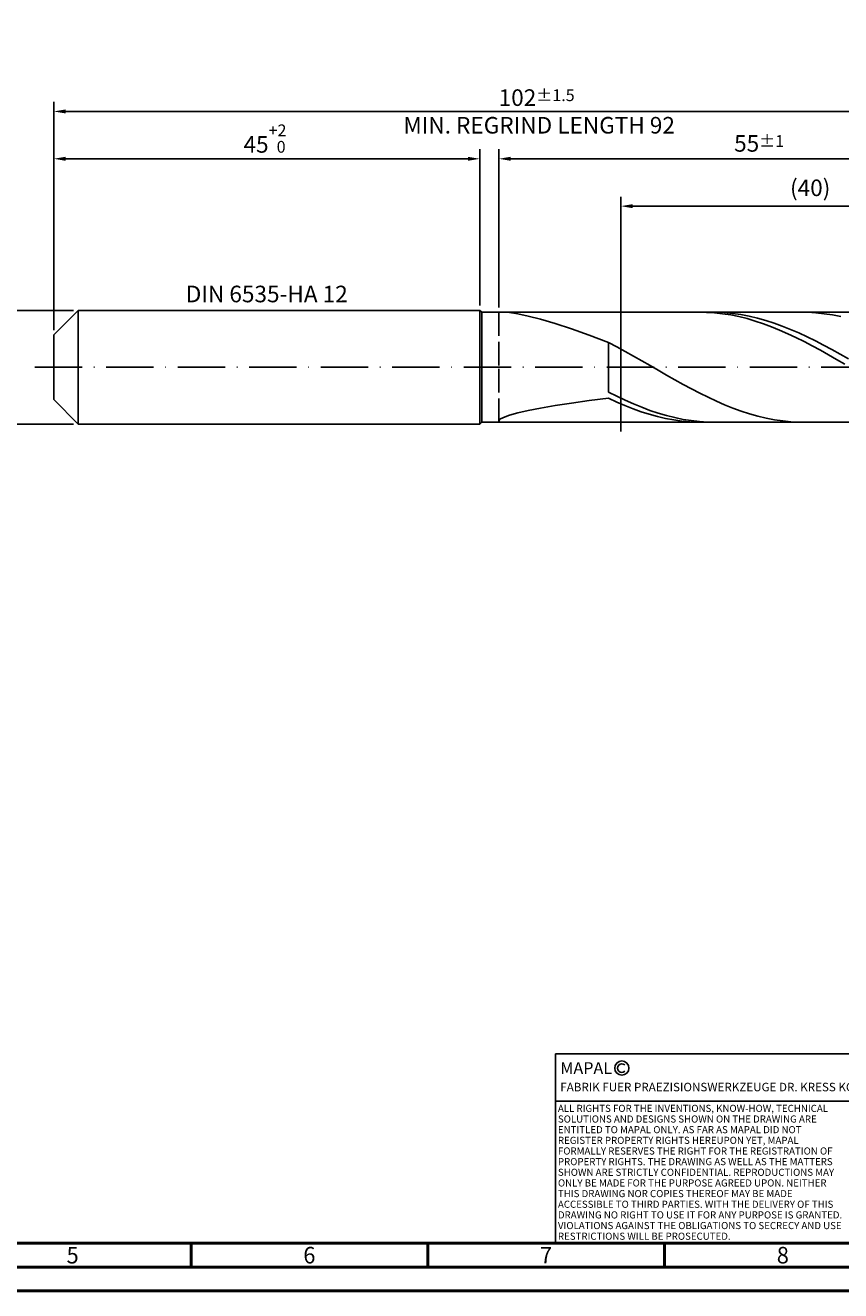
# Model space of a CAD drawing. Units: millimetres. Extents: x -218 to 376, y -196 to 225.
# Drawn here: x -6 to 166, y -195 to 72 of the extents above; entities that cross this region are included whole.
import ezdxf
from ezdxf.enums import TextEntityAlignment as Align

# ---------------------------------------------------------------- set-up
doc = ezdxf.new("R2010")
doc.units = ezdxf.units.MM
doc.linetypes.add('GEN3', pattern=[6.25, 5, -1.25])
doc.linetypes.add('GEN7', pattern=[15, 10, -2.5, 0, -2.5])
doc.layers.get('0').update_dxf_attribs({"linetype": 'CONTINUOUS'})
doc.layers.get('DEFPOINTS').update_dxf_attribs({"linetype": 'CONTINUOUS'})
for name, color, linetype in [('AM_0', 7, 'CONTINUOUS'), ('AM_3', 6, 'GEN3'), ('AM_4', 3, 'CONTINUOUS'), ('AM_5', 3, 'CONTINUOUS'), ('AM_6', 2, 'CONTINUOUS'), ('AM_7', 4, 'GEN7')]:
    doc.layers.add(name, color=color, linetype=linetype)
doc.layers.add('AM_BOR', color=7, linetype='CONTINUOUS', lineweight=50)
doc.styles.get("Standard").update_dxf_attribs({"font": 'ISOCP.SHX'})
doc.dimstyles.get("Standard").update_dxf_attribs({"dimtxt": 3.5, "dimasz": 2.5, "dimexe": 2, "dimexo": 1, "dimgap": 1.5, "dimtad": 1, "dimdsep": 46, "dimtxsty": 'STANDARD', "dimcen": -2, "dimclrt": 2, "dimazin": 2, "dimtp": 0.1, "dimtm": 0.1, "dimtfac": 1, "dimtmove": 0, "dimatfit": 3, "dimfxl": 1, "dimarcsym": 0})

# ---------------------------------------------------------------- blocks, each defined once
blk = doc.blocks.new('A2')
at = {"layer": 'AM_BOR', "color": 1}
for p, q in [((247, 10), (247, 5)), ((297, 5), (297, 10)), ((347, 10), (347, 5))]:
    blk.add_line(p, q, dxfattribs=at)
for points in [[(0, 0), (594, 0), (594, 420), (0, 420)], [(10, 410), (10, 10), (584, 10), (584, 410)]]:
    blk.add_lwpolyline(points, close=True, dxfattribs=at)
at = {"layer": 'AM_BOR', "color": 7}
blk.add_lwpolyline([(5, 5), (589, 5), (589, 415), (5, 415)], close=True, dxfattribs=at)
at = {"layer": 'AM_BOR', "color": 2, "width": 0.964286}
for s, p in [('5', (222, 7.5)), ('6', (272, 7.5)), ('7', (322, 7.5)), ('8', (372, 7.5))]:
    blk.add_text(s, height=3.5, dxfattribs=at).set_placement(p, align=Align.MIDDLE_CENTER)
blk = doc.blocks.new('*U12')
at = {"layer": 'AM_0', "linetype": 'Continuous'}
blk.add_line((0, 30), (-70, 30), dxfattribs=at)
at = {"layer": 'AM_0'}
blk.add_lwpolyline([(-70, 0), (0, 0), (0, 40), (-70, 40)], close=True, dxfattribs=at)
at = {"layer": 'AM_4', "linetype": 'Continuous'}
blk.add_circle((-56, 37), 1.5, dxfattribs=at)
blk.add_arc((-56, 37), 0.915, 48.0077, 311.9923, dxfattribs=at)
at = {"layer": 'AM_6', "linetype": 'Continuous'}
for s, height, p in [('MAPAL', 2.5, (-69, 35.75)), ('FABRIK FUER PRAEZISIONSWERKZEUGE DR. KRESS KG', 1.8, (-69, 32.1))]:
    blk.add_text(s, height=height, dxfattribs=at).set_placement(p)
at = {"layer": 'AM_6', "color": 2, "linetype": 'Continuous'}
for s, p in [('ALL RIGHTS FOR THE INVENTIONS, KNOW-HOW, TECHNICAL ', (-69.5, 27.75)), ('SOLUTIONS AND DESIGNS SHOWN ON THE DRAWING ARE ', (-69.5, 25.5)), ('ENTITLED TO MAPAL ONLY. AS FAR AS MAPAL DID NOT ', (-69.5, 23.25)), ('REGISTER PROPERTY RIGHTS HEREUPON YET, MAPAL ', (-69.5, 21)), ('FORMALLY RESERVES THE RIGHT FOR THE REGISTRATION OF ', (-69.5, 18.75)), ('PROPERTY RIGHTS. THE DRAWING AS WELL AS THE MATTERS ', (-69.5, 16.5)), ('SHOWN ARE STRICTLY CONFIDENTIAL. REPRODUCTIONS MAY ', (-69.5, 14.25)), ('ONLY BE MADE FOR THE PURPOSE AGREED UPON. NEITHER ', (-69.5, 12)), ('THIS DRAWING NOR COPIES THEREOF MAY BE MADE ', (-69.5, 9.75)), ('ACCESSIBLE TO THIRD PARTIES. WITH THE DELIVERY OF THIS ', (-69.5, 7.5)), ('DRAWING NO RIGHT TO USE IT FOR ANY PURPOSE IS GRANTED. ', (-69.5, 5.25)), ('VIOLATIONS AGAINST THE OBLIGATIONS TO SECRECY AND USE ', (-69.5, 3)), ('RESTRICTIONS WILL BE PROSECUTED.', (-69.5, 0.75))]:
    blk.add_text(s, height=1.5, dxfattribs=at).set_placement(p)
blk = doc.blocks.new('MAPAL_FRAME-Model')
for name, p in [('A2', (0, 0)), ('*U12', (394, 10))]:
    blk.add_blockref(name, p)
blk = doc.blocks.new('*D40')
at = {"layer": 'AM_5', "color": 0, "lineweight": -2}
for p, q in [((4.2, 12), (-14, 12)), ((-12, 9.5), (-12, -9.5)), ((4.2, -12), (-14, -12))]:
    blk.add_line(p, q, dxfattribs=at)
at = {"layer": 'AM_5', "color": 0}
for points in [[(-11.58, 9.5), (-12.42, 9.5), (-12, 12)], [(-12.42, -9.5), (-11.58, -9.5), (-12, -12)]]:
    blk.add_solid(points, dxfattribs=at)
at = {"layer": 'DEFPOINTS', "color": 0}
for p in [(5.2, 12), (-12, -12), (5.2, -12)]:
    blk.add_point(p, dxfattribs=at)
at = {"layer": 'AM_5', "color": 2, "insert": (-15.25, 0), "char_height": 3.5, "attachment_point": 5, "rotation": 90}
blk.add_mtext('%%c12{}{\\H0.71x;\\C3; h6', dxfattribs=at)
blk = doc.blocks.new('*D41')
at = {"layer": 'AM_5', "color": 0, "lineweight": -2}
for p, q in [((0, 7.8), (0, 46)), ((90, 13), (90, 46)), ((2.5, 44), (87.5, 44))]:
    blk.add_line(p, q, dxfattribs=at)
at = {"layer": 'AM_5', "color": 0}
for points in [[(2.5, 44.42), (2.5, 43.58), (0, 44)], [(87.5, 43.58), (87.5, 44.42), (90, 44)]]:
    blk.add_solid(points, dxfattribs=at)
at = {"layer": 'DEFPOINTS', "color": 0}
for p in [(90, 44), (90, 12), (0, 6.8)]:
    blk.add_point(p, dxfattribs=at)
at = {"layer": 'AM_5', "color": 2, "insert": (45, 48.27), "char_height": 3.5, "attachment_point": 5}
blk.add_mtext('45{}{\\H0.71x;\\C3;\\S+2 ^  0;}', dxfattribs=at)
blk = doc.blocks.new('*D44')
at = {"layer": 'AM_5', "color": 0, "lineweight": -2}
for p, q in [((94, 12.6), (94, 46)), ((204, 1), (204, 46)), ((201.5, 44), (96.5, 44))]:
    blk.add_line(p, q, dxfattribs=at)
at = {"layer": 'AM_5', "color": 0}
for points in [[(96.5, 44.42), (96.5, 43.58), (94, 44)], [(201.5, 43.58), (201.5, 44.42), (204, 44)]]:
    blk.add_solid(points, dxfattribs=at)
at = {"layer": 'DEFPOINTS', "color": 0}
for p in [(94, 44), (94, 11.6), (204, 0)]:
    blk.add_point(p, dxfattribs=at)
at = {"layer": 'AM_5', "color": 2, "insert": (149, 47.25), "char_height": 3.5, "attachment_point": 5}
blk.add_mtext('55{}{\\H0.71x;\\C3;%%p1}', dxfattribs=at)
blk = doc.blocks.new('*D46')
at = {"layer": 'AM_5', "color": 0, "lineweight": -2}
for p, q in [((0, 7.8), (0, 56)), ((201.5, 54), (2.5, 54)), ((204, 1), (204, 56))]:
    blk.add_line(p, q, dxfattribs=at)
at = {"layer": 'AM_5', "color": 0}
for points in [[(2.5, 54.42), (2.5, 53.58), (0, 54)], [(201.5, 53.58), (201.5, 54.42), (204, 54)]]:
    blk.add_solid(points, dxfattribs=at)
at = {"layer": 'DEFPOINTS', "color": 0}
for p in [(0, 54), (0, 6.8), (204, 0)]:
    blk.add_point(p, dxfattribs=at)
at = {"layer": 'AM_5', "color": 2, "insert": (102, 54), "char_height": 3.5, "attachment_point": 5}
blk.add_mtext('102{}{\\H0.71x;\\C3%%p1.5}\\P MIN. REGRIND LENGTH 92', dxfattribs=at)
blk = doc.blocks.new('*D47')
at = {"layer": 'AM_5', "color": 0, "lineweight": -2}
for p, q in [((119.78, 12.6), (119.78, 36)), ((199.78, 12.6), (199.78, 36)), ((197.28, 34), (122.28, 34))]:
    blk.add_line(p, q, dxfattribs=at)
at = {"layer": 'AM_5', "color": 0}
for points in [[(122.28, 34.42), (122.28, 33.58), (119.78, 34)], [(197.28, 33.58), (197.28, 34.42), (199.78, 34)]]:
    blk.add_solid(points, dxfattribs=at)
at = {"layer": 'DEFPOINTS', "color": 0}
for p in [(119.78, 34), (119.78, 11.6), (199.78, 11.6)]:
    blk.add_point(p, dxfattribs=at)
at = {"layer": 'AM_5', "color": 2, "insert": (159.78, 37.42), "char_height": 3.5, "attachment_point": 5}
blk.add_mtext('(40)', dxfattribs=at)

msp = doc.modelspace()

# ---------------------------------------------------------------- linework, layer by layer
at = {"layer": 'AM_0'}
for p, q in [((0, 6.8), (5.2, 12)), ((5.2, 12), (90, 12)), ((5.2, 12), (5.2, 0)), ((90, 12), (90, 0)), ((90, 12), (90.4, 11.6)), ((90.4, 11.6), (199.7779, 11.6)), ((90.4, 11.6), (90.4, 0)), ((96.2672, 11.5181), (98.0053, 11.2557)), ((98.0053, 11.2557), (100.2078, 10.7925)), ((100.2078, 10.7925), (102.8511, 10.1131)), ((137.8445, 11.5798), (136.1241, 11.5959)), ((139.5649, 11.4788), (137.8445, 11.5798)), ((139.9097, 11.5953), (138.1628, 11.5801)), ((141.2852, 11.2937), (139.5649, 11.4788)), ((141.6566, 11.523), (139.9097, 11.5953)), ((143.0056, 11.0258), (141.2852, 11.2937)), ((143.4035, 11.3636), (141.6566, 11.523)), ((144.726, 10.6772), (143.0056, 11.0258)), ((145.1504, 11.1183), (143.4035, 11.3636)), ((146.8973, 10.789), (145.1504, 11.1183)), ((148.6442, 10.3783), (146.8973, 10.789)), ((159.2202, 11.5825), (157.4694, 11.594)), ((160.9711, 11.4831), (159.2202, 11.5825)), ((162.7219, 11.2965), (160.9711, 11.4831)), ((164.4728, 11.0242), (162.7219, 11.2965)), ((166.2236, 10.6683), (164.4728, 11.0242)), ((102.8511, 10.1131), (105.9068, 9.2093)), ((105.9068, 9.2093), (109.3421, 8.0817)), ((109.3421, 8.0817), (113.12, 6.7409)), ((146.4464, 10.2503), (144.726, 10.6772)), ((148.1667, 9.7484), (146.4464, 10.2503)), ((149.8871, 9.1749), (148.1667, 9.7484)), ((150.3911, 9.8891), (148.6442, 10.3783)), ((151.6075, 8.5343), (149.8871, 9.1749)), ((152.138, 9.3252), (150.3911, 9.8891)), ((153.3279, 7.8311), (151.6075, 8.5343)), ((153.8849, 8.6909), (152.138, 9.3252)), ((155.6317, 7.9909), (153.8849, 8.6909)), ((0, 0), (0, 6.8)), ((113.12, 6.7409), (117.2, 5.2084)), ((155.0482, 7.0706), (153.3279, 7.8311)), ((156.7686, 6.2582), (155.0482, 7.0706)), ((157.3786, 7.2305), (155.6317, 7.9909)), ((158.489, 5.4), (156.7686, 6.2582)), ((159.1255, 6.4155), (157.3786, 7.2305)), ((160.2093, 4.5022), (158.489, 5.4)), ((160.8724, 5.5521), (159.1255, 6.4155)), ((162.6193, 4.6467), (160.8724, 5.5521)), ((118.9508, 4.2866), (117.2, 5.2084)), ((117.2, -5.2416), (117.2, 5.2084)), ((120.7017, 3.3322), (118.9508, 4.2866)), ((122.4525, 2.3525), (120.7017, 3.3322)), ((161.9297, 3.5715), (160.2093, 4.5022)), ((163.6501, 2.6145), (161.9297, 3.5715)), ((164.3662, 3.7062), (162.6193, 4.6467)), ((166.1131, 2.7377), (164.3662, 3.7062)), ((167.86, 1.7485), (166.1131, 2.7377)), ((124.2034, 1.355), (122.4525, 2.3525)), ((125.9542, 0.3472), (124.2034, 1.355)), ((127.7051, -0.6632), (125.9542, 0.3472)), ((165.3705, 1.6384), (163.6501, 2.6145)), ((167.0908, 0.6503), (165.3705, 1.6384)), ((129.4559, -1.6686), (127.7051, -0.6632)), ((131.2067, -2.6614), (129.4559, -1.6686)), ((132.9576, -3.6339), (131.2067, -2.6614)), ((118.9469, -6.1204), (117.2, -5.2416)), ((134.7084, -4.5789), (132.9576, -3.6339)), ((136.4593, -5.4891), (134.7084, -4.5789)), ((105.9068, -8.0991), (109.3421, -7.5783)), ((109.3421, -7.5783), (113.12, -7.0687)), ((113.12, -7.0687), (117.2, -6.5724)), ((118.9204, -7.3657), (117.2, -6.5724)), ((120.6407, -8.1051), (118.9204, -7.3657)), ((120.6938, -6.953), (118.9469, -6.1204)), ((122.4407, -7.733), (120.6938, -6.953)), ((124.1876, -8.4546), (122.4407, -7.733)), ((138.2101, -6.3577), (136.4593, -5.4891)), ((139.961, -7.178), (138.2101, -6.3577)), ((141.7118, -7.9438), (139.961, -7.178)), ((143.4626, -8.6494), (141.7118, -7.9438)), ((94.2537, -11.008), (95.0122, -10.6149)), ((95.0122, -10.6149), (96.2672, -10.1624)), ((96.2672, -10.1624), (98.0053, -9.6698)), ((98.0053, -9.6698), (100.2078, -9.1534)), ((100.2078, -9.1534), (102.8511, -8.6265)), ((102.8511, -8.6265), (105.9068, -8.0991)), ((122.3611, -8.7852), (120.6407, -8.1051)), ((124.0815, -9.4008), (122.3611, -8.7852)), ((125.8019, -9.9476), (124.0815, -9.4008)), ((125.9345, -9.1124), (124.1876, -8.4546)), ((127.5222, -10.4214), (125.8019, -9.9476)), ((127.6814, -9.7013), (125.9345, -9.1124)), ((129.2426, -10.8189), (127.5222, -10.4214)), ((129.4283, -10.2169), (127.6814, -9.7013)), ((131.1752, -10.6553), (129.4283, -10.2169)), ((132.9221, -11.0132), (131.1752, -10.6553)), ((145.2135, -9.2893), (143.4626, -8.6494)), ((146.9643, -9.8587), (145.2135, -9.2893)), ((148.7152, -10.3533), (146.9643, -9.8587)), ((150.466, -10.7693), (148.7152, -10.3533)), ((94, -11.3196), (94.2537, -11.008)), ((94, -11.3196), (94.2537, -11.5254)), ((94.2537, -11.5254), (95.0122, -11.6)), ((130.963, -11.1372), (129.2426, -10.8189)), ((132.6834, -11.3738), (130.963, -11.1372)), ((134.4037, -11.5271), (132.6834, -11.3738)), ((134.669, -11.2879), (132.9221, -11.0132)), ((136.1241, -11.5959), (134.4037, -11.5271)), ((136.4159, -11.4774), (134.669, -11.2879)), ((138.1628, -11.5801), (136.4159, -11.4774)), ((152.2169, -11.1036), (150.466, -10.7693)), ((153.9677, -11.3537), (152.2169, -11.1036)), ((155.7185, -11.5175), (153.9677, -11.3537)), ((157.4694, -11.594), (155.7185, -11.5175))]:
    msp.add_line(p, q, dxfattribs=at)
at = {"layer": 'AM_0', "extrusion": (0, 0, -1)}
for p, q in [((0, 0), (0, -6.8)), ((5.2, -12), (5.2, 0)), ((90, -12), (90, 0)), ((90.4, -11.6), (90.4, 0)), ((0, -6.8), (5.2, -12)), ((5.2, -12), (90, -12)), ((90, -12), (90.4, -11.6)), ((90.4, -11.6), (199.7779, -11.6))]:
    msp.add_line(p, q, dxfattribs=at)
at = {"layer": 'AM_3'}
for p, q in [((119.7779, 13.6), (119.7779, -13.6)), ((94, 11.6), (94, 0))]:
    msp.add_line(p, q, dxfattribs=at)
at = {"layer": 'AM_3', "extrusion": (0, 0, -1)}
for p, q in [((119.7779, -13.6), (119.7779, 13.6)), ((94, -11.6), (94, 0))]:
    msp.add_line(p, q, dxfattribs=at)
at = {"layer": 'AM_7'}
msp.add_line((-4, 0), (208, 0), dxfattribs=at)

# ---------------------------------------------------------------- block references
at = {"layer": 'AM_0'}
msp.add_blockref('MAPAL_FRAME-Model', (-218, -195), dxfattribs=at)

# ---------------------------------------------------------------- texts
at = {"layer": 'AM_6', "insert": (45, 15), "char_height": 3.5, "width": 50, "attachment_point": 5}
msp.add_mtext('DIN 6535-HA 12', dxfattribs=at)

# ---------------------------------------------------------------- dimensions: what is measured, and where the dimension line sits
at = {"layer": 'AM_5'}
for base, p1, p2, text, picture, middle in [((0, 54), (204, 0), (0, 6.8), '<>{}{\\H0.71x;\\C3%%p1.5}\\X MIN. REGRIND LENGTH 92', '*D46', (102, 54)), ((94, 44), (204, 0), (94, 11.6), '<>{}{\\H0.71x;\\C3;%%p1}', '*D44', (149, 44)), ((119.7779, 34), (199.7779, 11.6), (119.7779, 11.6), '(40)', '*D47', (159.7779, 34))]:
    dim = msp.add_linear_dim(base=base, p1=p1, p2=p2, text=text, dimstyle='STANDARD', override={"dimdec": 3, "dimlfac": 0.5, "dimtp": 0.01}, dxfattribs=at)
    dim.commit()
    dim.dimension.update_dxf_attribs({"geometry": picture, "text_midpoint": middle, "dimtype": 160})
dim = msp.add_linear_dim(base=(90, 44), p1=(0, 6.8), p2=(90, 12), text='<>{}{\\H0.71x;\\C3;\\S+2 ^  0;}', dimstyle='STANDARD', override={"dimdec": 3, "dimlfac": 0.5, "dimtp": 0.01}, dxfattribs=at)
dim.commit()
dim.dimension.update_dxf_attribs({"geometry": '*D41', "text_midpoint": (45, 48.2678)})
dim = msp.add_linear_dim(base=(-12, -12), p1=(5.2, 12), p2=(5.2, -12), angle=90, text='%%c<>{}{\\H0.71x;\\C3; h6', dimstyle='STANDARD', override={"dimdec": 3, "dimlfac": 0.5, "dimtp": 0.01}, dxfattribs=at)
dim.commit()
dim.dimension.update_dxf_attribs({"geometry": '*D40', "text_midpoint": (-15.2518, 0)})

doc.saveas('drawing.dxf')
